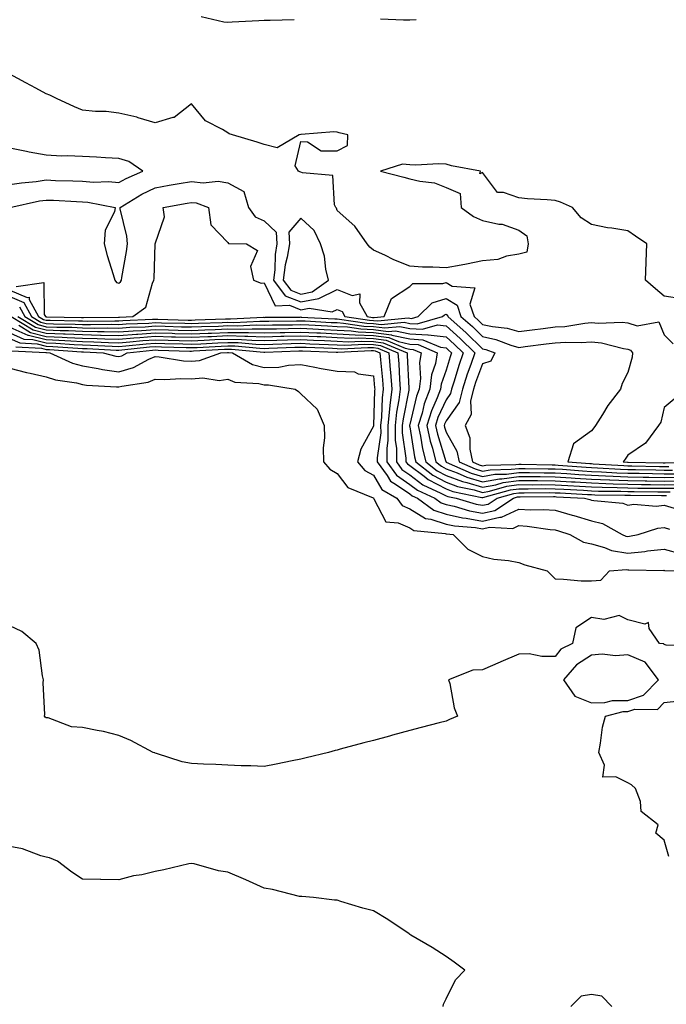
# Model space of a CAD drawing. Units: inches. Extents: x 989603 to 992243, y 7258298 to 7260938.
# Drawn here: x 991291 to 991469, y 7258623 to 7258894 of the extents above; entities that cross this region are included whole.
import ezdxf

# ---------------------------------------------------------------- set-up
doc = ezdxf.new("R2010")
doc.units = ezdxf.units.IN
doc.header["$MEASUREMENT"] = 0
doc.layers.add('Contour_98967258', color=7, linetype='Continuous', true_color=0xcc6f7e)

msp = doc.modelspace()

# ---------------------------------------------------------------- linework, layer by layer
at = {"layer": 'Contour_98967258'}
for points in [[(991340.65, 7258894.52, 3128), (991346.87, 7258893.1, 3128), (991348.05, 7258892.97, 3128), (991349.16, 7258893.03, 3128), (991356.56, 7258893.41, 3128), (991358.05, 7258893.49, 3128), (991359.68, 7258893.55, 3128), (991366.25, 7258893.72, 3128)], [(991389.98, 7258893.85, 3128), (991396.32, 7258893.65, 3128), (991398.05, 7258893.62, 3128), (991399.8, 7258893.67, 3128)], [(991472.9, 7258816.77, 3128), (991468.05, 7258817.55, 3128), (991465.69, 7258819.56, 3128), (991462.89, 7258821.92, 3128), (991463.12, 7258826.85, 3128), (991463.12, 7258826.99, 3128), (991463.29, 7258831.92, 3128), (991460.15, 7258834.02, 3128), (991458.05, 7258835.55, 3128), (991453.69, 7258836.28, 3128), (991452.5, 7258836.37, 3128), (991448.05, 7258837.27, 3128), (991445.25, 7258839.12, 3128), (991442.86, 7258841.92, 3128), (991439.56, 7258843.43, 3128), (991438.05, 7258843.87, 3128), (991435.89, 7258844.08, 3128), (991430.48, 7258844.35, 3128), (991428.05, 7258844.6, 3128), (991423.85, 7258846.12, 3128), (991422.25, 7258846.12, 3128), (991418.05, 7258851.61, 3128), (991417.39, 7258851.26, 3128), (991417.51, 7258851.92, 3128), (991409.51, 7258853.38, 3128), (991408.05, 7258853.91, 3128), (991405.98, 7258853.99, 3128), (991399.7, 7258853.57, 3128), (991398.05, 7258853.65, 3128), (991396.06, 7258853.91, 3128), (991390.01, 7258851.92, 3128), (991396.47, 7258850.34, 3128), (991398.05, 7258849.88, 3128), (991400.81, 7258849.16, 3128), (991404.84, 7258848.71, 3128), (991408.05, 7258847.43, 3128), (991411.9, 7258845.77, 3128), (991412.17, 7258841.92, 3128), (991415.64, 7258839.51, 3128), (991418.05, 7258838.33, 3128), (991422.6, 7258837.37, 3128), (991423.5, 7258837.37, 3128), (991428.05, 7258835.72, 3128), (991430.31, 7258834.18, 3128), (991430.6, 7258831.92, 3128), (991430.32, 7258829.65, 3128), (991428.05, 7258829.08, 3128), (991424.7, 7258828.57, 3128), (991422.33, 7258827.64, 3128), (991418.05, 7258827.27, 3128), (991413.65, 7258826.32, 3128), (991412.24, 7258826.11, 3128), (991408.05, 7258825.29, 3128), (991404.43, 7258825.54, 3128), (991401.61, 7258825.48, 3128), (991398.05, 7258825.79, 3128), (991393.7, 7258827.57, 3128), (991391.17, 7258828.8, 3128), (991388.05, 7258830.23, 3128), (991387.12, 7258830.99, 3128), (991386.36, 7258831.92, 3128), (991382.91, 7258836.78, 3128), (991378.05, 7258841.08, 3128), (991377.88, 7258841.75, 3128), (991377.69, 7258841.92, 3128), (991377.33, 7258842.64, 3128), (991376.88, 7258850.75, 3128), (991368.52, 7258851.45, 3128), (991368.05, 7258851.71, 3128), (991367.85, 7258851.72, 3128), (991367.44, 7258851.92, 3128), (991366.55, 7258853.42, 3128), (991368.05, 7258860.11, 3128), (991369.96, 7258860.01, 3128), (991373.71, 7258857.58, 3128), (991378.05, 7258857.54, 3128), (991380.96, 7258859.01, 3128), (991381.07, 7258861.92, 3128), (991378.67, 7258862.54, 3128), (991378.05, 7258862.72, 3128), (991377.2, 7258862.77, 3128), (991368.15, 7258862.02, 3128), (991368.05, 7258862.02, 3128), (991367.66, 7258861.92, 3128), (991361.55, 7258858.42, 3128), (991358.05, 7258859.33, 3128), (991356.1, 7258859.97, 3128), (991349.31, 7258861.92, 3128), (991348.38, 7258862.25, 3128), (991348.05, 7258862.47, 3128), (991346.58, 7258863.39, 3128), (991341.91, 7258865.78, 3128), (991338.05, 7258870.45, 3128), (991333.21, 7258866.76, 3128), (991332.88, 7258866.75, 3128), (991328.05, 7258865.26, 3128), (991323.3, 7258866.67, 3128), (991322.94, 7258866.81, 3128), (991318.05, 7258867.94, 3128), (991314.51, 7258868.38, 3128), (991311.59, 7258868.38, 3128), (991308.05, 7258868.73, 3128), (991305.81, 7258869.68, 3128), (991300.88, 7258871.92, 3128), (991299.02, 7258872.89, 3128), (991298.05, 7258873.25, 3128), (991295.17, 7258874.8, 3128), (991292.42, 7258876.29, 3128), (991288.05, 7258878.63, 3128)], [(991288.05, 7258848.25, 3129), (991291.2, 7258848.77, 3129), (991295.25, 7258849.12, 3129), (991298.05, 7258849.52, 3129), (991300.55, 7258849.42, 3129), (991305.4, 7258849.27, 3129), (991308.05, 7258849.17, 3129), (991311.03, 7258848.94, 3129), (991315.22, 7258849.09, 3129), (991318.05, 7258848.82, 3129), (991320, 7258849.97, 3129), (991324.59, 7258851.92, 3129), (991320.73, 7258854.6, 3129), (991318.05, 7258855.45, 3129), (991314.32, 7258855.65, 3129), (991311.89, 7258855.76, 3129), (991308.05, 7258855.97, 3129), (991303.78, 7258856.19, 3129), (991302.24, 7258856.11, 3129), (991298.05, 7258856.36, 3129), (991293.33, 7258857.2, 3129), (991292.6, 7258857.37, 3129), (991288.05, 7258858.24, 3129)], [(991288.06, 7258841.93, 3128), (991296.23, 7258843.74, 3128), (991298.05, 7258844, 3128), (991300.05, 7258843.92, 3128), (991306.39, 7258843.58, 3128), (991308.05, 7258843.51, 3128), (991309.53, 7258843.4, 3128), (991317.05, 7258841.92, 3128), (991316.86, 7258840.73, 3128), (991314.28, 7258835.69, 3128), (991314.02, 7258831.92, 3128), (991314.85, 7258828.72, 3128), (991316.5, 7258823.47, 3128), (991316.94, 7258821.92, 3128), (991317.42, 7258821.29, 3128), (991318.05, 7258821.1, 3128), (991318.5, 7258821.47, 3128), (991318.73, 7258821.92, 3128), (991318.82, 7258822.69, 3128), (991320.15, 7258829.82, 3128), (991320.37, 7258831.92, 3128), (991320.21, 7258834.08, 3128), (991318.41, 7258841.56, 3128), (991318.37, 7258841.92, 3128), (991324.35, 7258845.62, 3128), (991328.05, 7258847.39, 3128), (991331.91, 7258848.06, 3128), (991334.65, 7258848.52, 3128), (991338.05, 7258849.11, 3128), (991341.19, 7258848.78, 3128), (991345.37, 7258849.24, 3128), (991348.05, 7258848.78, 3128), (991352.44, 7258846.31, 3128), (991353.67, 7258841.92, 3128), (991355.5, 7258839.37, 3128), (991358.05, 7258838.3, 3128), (991361.32, 7258835.19, 3128), (991361.5, 7258831.92, 3128), (991361.01, 7258828.96, 3128), (991360.95, 7258824.82, 3128), (991360.58, 7258821.92, 3128), (991363.75, 7258817.62, 3128), (991368.05, 7258815.95, 3128), (991373.04, 7258816.91, 3128), (991373.06, 7258816.91, 3128), (991378.05, 7258819.36, 3128), (991382.26, 7258817.71, 3128), (991384.3, 7258818.17, 3128), (991384.24, 7258815.73, 3128), (991386.35, 7258811.92, 3128), (991387.83, 7258811.7, 3128), (991388.05, 7258811.69, 3128), (991388.31, 7258811.66, 3128), (991391.02, 7258811.92, 3128), (991393.08, 7258816.89, 3128), (991398.05, 7258820.22, 3128), (991398.93, 7258821.04, 3128), (991407.13, 7258821, 3128), (991408.05, 7258821.3, 3128), (991409.69, 7258820.28, 3128), (991416, 7258819.87, 3128), (991414.61, 7258815.36, 3128), (991415.76, 7258811.92, 3128), (991416.98, 7258810.85, 3128), (991418.05, 7258809.77, 3128), (991420.79, 7258809.18, 3128), (991424.83, 7258808.7, 3128), (991428.05, 7258807.79, 3128), (991431.72, 7258808.25, 3128), (991434.78, 7258808.65, 3128), (991438.05, 7258809.06, 3128), (991440.75, 7258809.22, 3128), (991446.24, 7258810.11, 3128), (991448.05, 7258810.24, 3128), (991449.91, 7258810.06, 3128), (991456.52, 7258810.39, 3128), (991458.05, 7258810.19, 3128), (991460.63, 7258809.34, 3128), (991466.57, 7258810.44, 3128), (991468.05, 7258806.84, 3128), (991470.57, 7258804.44, 3128)], [(991289.78, 7258820.19, 3127), (991297.4, 7258821.27, 3127), (991297.52, 7258812.45, 3127), (991297.82, 7258811.92, 3127), (991297.96, 7258811.83, 3127), (991298.05, 7258811.8, 3127), (991298.17, 7258811.8, 3127), (991307.79, 7258811.66, 3127), (991308.05, 7258811.65, 3127), (991308.32, 7258811.65, 3127), (991317.89, 7258811.76, 3127), (991318.05, 7258811.76, 3127), (991318.2, 7258811.77, 3127), (991321.89, 7258811.92, 3127), (991325.47, 7258814.5, 3127), (991327.28, 7258821.15, 3127), (991327.67, 7258821.92, 3127), (991327.71, 7258822.26, 3127), (991328.05, 7258831.92, 3127), (991330.59, 7258839.38, 3127), (991330.23, 7258841.92, 3127), (991336.84, 7258843.13, 3127), (991338.05, 7258843.34, 3127), (991339.33, 7258843.2, 3127), (991342.73, 7258841.92, 3127), (991343.32, 7258837.19, 3127), (991348.05, 7258832.32, 3127), (991348.18, 7258832.05, 3127), (991353.16, 7258831.92, 3127), (991356.21, 7258830.08, 3127), (991354.29, 7258825.68, 3127), (991355.04, 7258821.92, 3127), (991357.22, 7258821.09, 3127), (991358.05, 7258821.24, 3127), (991361.02, 7258814.89, 3127), (991364.95, 7258815.02, 3127), (991368.05, 7258813.81, 3127), (991370.39, 7258814.26, 3127), (991376.75, 7258813.22, 3127), (991378.05, 7258813.85, 3127), (991379.44, 7258813.31, 3127), (991380.21, 7258811.92, 3127), (991387.03, 7258810.9, 3127), (991388.05, 7258810.86, 3127), (991389.27, 7258810.7, 3127), (991397.65, 7258811.52, 3127), (991398.05, 7258811.43, 3127), (991398.57, 7258811.4, 3127), (991400.36, 7258811.92, 3127), (991404.27, 7258815.7, 3127), (991408.05, 7258816.92, 3127), (991411.14, 7258815.01, 3127), (991412.15, 7258811.92, 3127), (991415.29, 7258809.16, 3127), (991418.05, 7258806.42, 3127), (991421.74, 7258805.61, 3127), (991425.92, 7258804.05, 3127), (991428.05, 7258803.44, 3127), (991429.79, 7258803.66, 3127), (991435.6, 7258804.37, 3127), (991438.05, 7258804.68, 3127), (991440.99, 7258804.86, 3127), (991445.24, 7258804.73, 3127), (991448.05, 7258804.94, 3127), (991450.81, 7258804.68, 3127), (991456.89, 7258803.08, 3127), (991458.05, 7258802.94, 3127), (991458.81, 7258802.68, 3127), (991459.39, 7258801.92, 3127), (991459.23, 7258800.74, 3127), (991458.05, 7258796.53, 3127), (991456.49, 7258793.48, 3127), (991456.02, 7258791.92, 3127), (991452.57, 7258787.4, 3127), (991451.08, 7258784.95, 3127), (991449.14, 7258781.92, 3127), (991448.69, 7258781.28, 3127), (991448.05, 7258780.49, 3127), (991443.13, 7258776.84, 3127), (991441.52, 7258771.92, 3127), (991447.58, 7258771.45, 3127), (991448.05, 7258771.42, 3127), (991448.57, 7258771.4, 3127), (991457, 7258770.87, 3127), (991458.05, 7258770.83, 3127), (991459.16, 7258770.81, 3127), (991466.79, 7258770.66, 3127), (991468.05, 7258770.64, 3127), (991469.32, 7258770.65, 3127)], [(991288.05, 7258819.19, 3126), (991292.82, 7258817.15, 3126), (991293.35, 7258817.22, 3126), (991293.36, 7258816.61, 3126), (991295.92, 7258811.92, 3126), (991297.25, 7258811.12, 3126), (991298.05, 7258810.91, 3126), (991299.09, 7258810.88, 3126), (991306.89, 7258810.76, 3126), (991308.05, 7258810.71, 3126), (991309.29, 7258810.68, 3126), (991316.91, 7258810.78, 3126), (991318.05, 7258810.76, 3126), (991319.13, 7258810.84, 3126), (991327.29, 7258811.16, 3126), (991328.05, 7258811.21, 3126), (991328.78, 7258811.19, 3126), (991337.09, 7258810.96, 3126), (991338.05, 7258810.94, 3126), (991338.99, 7258810.98, 3126), (991347.38, 7258811.25, 3126), (991348.05, 7258811.28, 3126), (991348.71, 7258811.26, 3126), (991357.84, 7258811.71, 3126), (991358.05, 7258811.7, 3126), (991358.26, 7258811.71, 3126), (991367.92, 7258811.79, 3126), (991368.05, 7258811.8, 3126), (991368.18, 7258811.79, 3126), (991377.42, 7258811.29, 3126), (991378.05, 7258811.26, 3126), (991378.75, 7258811.22, 3126), (991386.23, 7258810.1, 3126), (991388.05, 7258810.03, 3126), (991390.23, 7258809.74, 3126), (991396.49, 7258810.36, 3126), (991398.05, 7258810.02, 3126), (991400.07, 7258809.9, 3126), (991407.09, 7258811.92, 3126), (991407.58, 7258812.39, 3126), (991408.05, 7258812.55, 3126), (991408.43, 7258812.3, 3126), (991408.56, 7258811.92, 3126), (991413.6, 7258807.47, 3126), (991418.05, 7258803.06, 3126), (991418.99, 7258802.86, 3126), (991421.5, 7258801.92, 3126), (991420.36, 7258799.61, 3126), (991418.05, 7258798.94, 3126), (991416.2, 7258793.77, 3126), (991415.61, 7258791.92, 3126), (991414.82, 7258788.69, 3126), (991414.98, 7258784.99, 3126), (991413.31, 7258781.92, 3126), (991414.64, 7258778.51, 3126), (991414.57, 7258775.4, 3126), (991415.31, 7258771.92, 3126), (991417.2, 7258771.07, 3126), (991418.05, 7258770.83, 3126), (991418.99, 7258770.98, 3126), (991427.28, 7258771.15, 3126), (991428.05, 7258771.25, 3126), (991428.72, 7258771.25, 3126), (991437.23, 7258771.1, 3126), (991438.05, 7258771.1, 3126), (991438.93, 7258771.04, 3126), (991446.58, 7258770.45, 3126), (991448.05, 7258770.36, 3126), (991449.68, 7258770.29, 3126), (991456.02, 7258769.89, 3126), (991458.05, 7258769.81, 3126), (991460.19, 7258769.78, 3126), (991465.8, 7258769.67, 3126), (991468.05, 7258769.63, 3126), (991470.32, 7258769.65, 3126)], [(991288.05, 7258817.44, 3125), (991291.92, 7258815.79, 3125), (991294.03, 7258811.92, 3125), (991296.54, 7258810.41, 3125), (991298.05, 7258810.03, 3125), (991300.03, 7258809.94, 3125), (991305.98, 7258809.85, 3125), (991308.05, 7258809.76, 3125), (991310.25, 7258809.72, 3125), (991315.92, 7258809.79, 3125), (991318.05, 7258809.74, 3125), (991320.07, 7258809.9, 3125), (991326.27, 7258810.14, 3125), (991328.05, 7258810.27, 3125), (991329.75, 7258810.22, 3125), (991336.17, 7258810.05, 3125), (991338.05, 7258810, 3125), (991339.9, 7258810.07, 3125), (991346.41, 7258810.28, 3125), (991348.05, 7258810.35, 3125), (991349.65, 7258810.32, 3125), (991356.79, 7258810.66, 3125), (991358.05, 7258810.63, 3125), (991359.31, 7258810.66, 3125), (991366.87, 7258810.74, 3125), (991368.05, 7258810.77, 3125), (991369.26, 7258810.71, 3125), (991376.45, 7258810.32, 3125), (991378.05, 7258810.24, 3125), (991379.83, 7258810.14, 3125), (991385.44, 7258809.31, 3125), (991388.05, 7258809.19, 3125), (991391.18, 7258808.79, 3125), (991395.33, 7258809.2, 3125), (991398.05, 7258808.59, 3125), (991401.57, 7258808.4, 3125), (991405.73, 7258809.6, 3125), (991408.05, 7258809.33, 3125), (991411.97, 7258805.84, 3125), (991415.93, 7258801.92, 3125), (991414.86, 7258798.73, 3125), (991413.9, 7258796.07, 3125), (991412.58, 7258791.92, 3125), (991411.69, 7258788.28, 3125), (991408.05, 7258783.21, 3125), (991407.65, 7258782.32, 3125), (991407.52, 7258781.92, 3125), (991407.62, 7258781.49, 3125), (991408.05, 7258780.07, 3125), (991411.02, 7258774.89, 3125), (991411.64, 7258771.92, 3125), (991416.07, 7258769.94, 3125), (991418.05, 7258769.36, 3125), (991420.23, 7258769.74, 3125), (991425.98, 7258769.85, 3125), (991428.05, 7258770.12, 3125), (991429.86, 7258770.11, 3125), (991436.14, 7258770.01, 3125), (991438.05, 7258770, 3125), (991440.1, 7258769.87, 3125), (991445.58, 7258769.45, 3125), (991448.05, 7258769.29, 3125), (991450.78, 7258769.19, 3125), (991455.04, 7258768.91, 3125), (991458.05, 7258768.8, 3125), (991461.22, 7258768.75, 3125), (991464.81, 7258768.68, 3125), (991468.05, 7258768.63, 3125), (991471.32, 7258768.65, 3125)], [(991290.7, 7258814.57, 3124), (991292.13, 7258811.92, 3124), (991295.82, 7258809.69, 3124), (991298.05, 7258809.13, 3124), (991300.96, 7258809.01, 3124), (991305.08, 7258808.95, 3124), (991308.05, 7258808.81, 3124), (991311.21, 7258808.76, 3124), (991314.93, 7258808.8, 3124), (991318.05, 7258808.74, 3124), (991321.01, 7258808.96, 3124), (991325.26, 7258809.13, 3124), (991328.05, 7258809.32, 3124), (991330.73, 7258809.24, 3124), (991335.26, 7258809.13, 3124), (991338.05, 7258809.05, 3124), (991340.8, 7258809.17, 3124), (991345.44, 7258809.31, 3124), (991348.05, 7258809.43, 3124), (991350.6, 7258809.37, 3124), (991355.76, 7258809.63, 3124), (991358.05, 7258809.57, 3124), (991360.34, 7258809.63, 3124), (991365.8, 7258809.67, 3124), (991368.05, 7258809.73, 3124), (991370.34, 7258809.63, 3124), (991375.47, 7258809.34, 3124), (991378.05, 7258809.22, 3124), (991380.9, 7258809.07, 3124), (991384.64, 7258808.51, 3124), (991388.05, 7258808.36, 3124), (991392.14, 7258807.83, 3124), (991394.15, 7258808.02, 3124), (991398.05, 7258807.17, 3124), (991403.03, 7258806.9, 3124), (991403.09, 7258806.88, 3124), (991408.05, 7258806.3, 3124), (991410.37, 7258804.24, 3124), (991412.72, 7258801.92, 3124), (991411.54, 7258798.43, 3124), (991410.26, 7258794.13, 3124), (991409.55, 7258791.92, 3124), (991409.26, 7258790.71, 3124), (991408.05, 7258789.03, 3124), (991405.83, 7258784.14, 3124), (991405.14, 7258781.92, 3124), (991405.67, 7258779.54, 3124), (991407.98, 7258771.99, 3124), (991408, 7258771.92, 3124), (991408.05, 7258771.89, 3124), (991408.11, 7258771.86, 3124), (991414.93, 7258768.8, 3124), (991418.05, 7258767.9, 3124), (991421.48, 7258768.49, 3124), (991424.69, 7258768.56, 3124), (991428.05, 7258769.01, 3124), (991430.98, 7258768.99, 3124), (991435.05, 7258768.92, 3124), (991438.05, 7258768.9, 3124), (991441.27, 7258768.7, 3124), (991444.57, 7258768.44, 3124), (991448.05, 7258768.23, 3124), (991451.9, 7258768.07, 3124), (991454.07, 7258767.94, 3124), (991458.05, 7258767.79, 3124), (991462.25, 7258767.72, 3124), (991463.82, 7258767.69, 3124), (991468.05, 7258767.63, 3124), (991472.32, 7258767.65, 3124)], [(991288.35, 7258811.92, 3122), (991294.41, 7258808.28, 3122), (991298.05, 7258807.34, 3122), (991302.83, 7258807.14, 3122), (991303.27, 7258807.14, 3122), (991308.05, 7258806.93, 3122), (991312.96, 7258806.83, 3122), (991313.15, 7258806.82, 3122), (991318.05, 7258806.71, 3122), (991322.88, 7258807.09, 3122), (991323.23, 7258807.1, 3122), (991328.05, 7258807.44, 3122), (991332.67, 7258807.3, 3122), (991333.41, 7258807.28, 3122), (991338.05, 7258807.15, 3122), (991342.62, 7258807.35, 3122), (991343.51, 7258807.38, 3122), (991348.05, 7258807.57, 3122), (991352.49, 7258807.48, 3122), (991353.67, 7258807.54, 3122), (991358.05, 7258807.43, 3122), (991362.43, 7258807.54, 3122), (991363.67, 7258807.55, 3122), (991368.05, 7258807.66, 3122), (991372.51, 7258807.46, 3122), (991373.53, 7258807.4, 3122), (991378.05, 7258807.19, 3122), (991383.05, 7258806.92, 3122), (991388.05, 7258806.69, 3122), (991392.28, 7258806.15, 3122), (991394.95, 7258805.02, 3122), (991398.05, 7258804.33, 3122), (991400.34, 7258804.21, 3122), (991405.62, 7258801.92, 3122), (991405.12, 7258798.99, 3122), (991404.08, 7258795.89, 3122), (991403.63, 7258791.92, 3122), (991402.06, 7258787.91, 3122), (991401.44, 7258785.31, 3122), (991400.37, 7258781.92, 3122), (991401.03, 7258778.94, 3122), (991401.59, 7258775.46, 3122), (991402.49, 7258771.92, 3122), (991405.6, 7258769.47, 3122), (991408.05, 7258768.16, 3122), (991412.6, 7258766.47, 3122), (991413.73, 7258766.24, 3122), (991418.05, 7258764.97, 3122), (991421.74, 7258765.61, 3122), (991423.78, 7258766.19, 3122), (991428.05, 7258766.76, 3122), (991432.86, 7258766.73, 3122), (991433.24, 7258766.73, 3122), (991438.05, 7258766.71, 3122), (991442.55, 7258766.42, 3122), (991443.6, 7258766.37, 3122), (991448.05, 7258766.09, 3122), (991452.06, 7258765.93, 3122), (991454.07, 7258765.9, 3122), (991458.05, 7258765.76, 3122), (991461.83, 7258765.7, 3122), (991464.29, 7258765.68, 3122), (991468.05, 7258765.62, 3122), (991471.77, 7258765.64, 3122)], [(991290.25, 7258811.92, 3123), (991295.11, 7258808.98, 3123), (991298.05, 7258808.24, 3123), (991301.89, 7258808.08, 3123), (991304.17, 7258808.04, 3123), (991308.05, 7258807.88, 3123), (991312.18, 7258807.79, 3123), (991313.95, 7258807.82, 3123), (991318.05, 7258807.73, 3123), (991321.95, 7258808.02, 3123), (991324.24, 7258808.11, 3123), (991328.05, 7258808.38, 3123), (991331.69, 7258808.28, 3123), (991334.33, 7258808.2, 3123), (991338.05, 7258808.1, 3123), (991341.71, 7258808.26, 3123), (991344.48, 7258808.35, 3123), (991348.05, 7258808.5, 3123), (991351.55, 7258808.42, 3123), (991354.71, 7258808.58, 3123), (991358.05, 7258808.49, 3123), (991361.39, 7258808.58, 3123), (991364.74, 7258808.61, 3123), (991368.05, 7258808.7, 3123), (991371.43, 7258808.54, 3123), (991374.51, 7258808.38, 3123), (991378.05, 7258808.21, 3123), (991381.98, 7258807.99, 3123), (991383.84, 7258807.71, 3123), (991388.05, 7258807.53, 3123), (991393.01, 7258806.88, 3123), (991393.14, 7258806.83, 3123), (991398.05, 7258805.75, 3123), (991401.68, 7258805.55, 3123), (991406.51, 7258803.46, 3123), (991408.05, 7258803.29, 3123), (991408.77, 7258802.64, 3123), (991409.51, 7258801.92, 3123), (991409.14, 7258800.83, 3123), (991408.05, 7258797.18, 3123), (991406.71, 7258793.26, 3123), (991406.57, 7258791.92, 3123), (991405.63, 7258789.5, 3123), (991404.02, 7258785.95, 3123), (991402.76, 7258781.92, 3123), (991403.71, 7258777.58, 3123), (991404.29, 7258775.68, 3123), (991405.25, 7258771.92, 3123), (991406.81, 7258770.68, 3123), (991408.05, 7258770.03, 3123), (991411.07, 7258768.9, 3123), (991413.8, 7258767.67, 3123), (991418.05, 7258766.43, 3123), (991422.72, 7258767.25, 3123), (991423.39, 7258767.26, 3123), (991428.05, 7258767.89, 3123), (991432.11, 7258767.86, 3123), (991433.96, 7258767.83, 3123), (991438.05, 7258767.81, 3123), (991442.44, 7258767.53, 3123), (991443.57, 7258767.44, 3123), (991448.05, 7258767.15, 3123), (991453.01, 7258766.96, 3123), (991453.09, 7258766.96, 3123), (991458.05, 7258766.77, 3123), (991462.83, 7258766.7, 3123), (991463.27, 7258766.7, 3123), (991468.05, 7258766.63, 3123), (991472.78, 7258766.65, 3123)], [(991290.46, 7258809.51, 3121), (991293.69, 7258807.56, 3121), (991298.05, 7258806.45, 3121), (991302.41, 7258806.28, 3121), (991303.79, 7258806.18, 3121), (991308.05, 7258805.99, 3121), (991312.04, 7258805.91, 3121), (991314.17, 7258805.8, 3121), (991318.05, 7258805.71, 3121), (991322.15, 7258806.02, 3121), (991323.78, 7258806.19, 3121), (991328.05, 7258806.49, 3121), (991332.49, 7258806.36, 3121), (991333.64, 7258806.33, 3121), (991338.05, 7258806.21, 3121), (991342.53, 7258806.4, 3121), (991343.51, 7258806.46, 3121), (991348.05, 7258806.66, 3121), (991352.68, 7258806.55, 3121), (991353.5, 7258806.47, 3121), (991358.05, 7258806.35, 3121), (991362.6, 7258806.47, 3121), (991363.46, 7258806.51, 3121), (991368.05, 7258806.63, 3121), (991372.55, 7258806.42, 3121), (991373.59, 7258806.38, 3121), (991378.05, 7258806.18, 3121), (991382.08, 7258805.95, 3121), (991383.93, 7258806.04, 3121), (991388.05, 7258805.86, 3121), (991391.54, 7258805.41, 3121), (991396.78, 7258803.19, 3121), (991398.05, 7258802.92, 3121), (991399, 7258802.87, 3121), (991401.17, 7258801.92, 3121), (991400.72, 7258799.25, 3121), (991401.02, 7258794.89, 3121), (991400.69, 7258791.92, 3121), (991399.94, 7258790.03, 3121), (991398.05, 7258782.19, 3121), (991398, 7258781.97, 3121), (991398, 7258781.92, 3121), (991398, 7258781.87, 3121), (991398.05, 7258781.53, 3121), (991399.41, 7258773.28, 3121), (991399.75, 7258771.92, 3121), (991404.39, 7258768.26, 3121), (991408.05, 7258766.3, 3121), (991411.24, 7258765.11, 3121), (991415.8, 7258764.17, 3121), (991418.05, 7258763.51, 3121), (991419.97, 7258763.84, 3121), (991424.77, 7258765.2, 3121), (991428.05, 7258765.64, 3121), (991431.75, 7258765.62, 3121), (991434.33, 7258765.64, 3121), (991438.05, 7258765.62, 3121), (991441.53, 7258765.4, 3121), (991444.74, 7258765.23, 3121), (991448.05, 7258765.03, 3121), (991451.04, 7258764.91, 3121), (991455.11, 7258764.86, 3121), (991458.05, 7258764.74, 3121), (991460.83, 7258764.7, 3121), (991465.32, 7258764.65, 3121), (991468.05, 7258764.62, 3121), (991470.76, 7258764.63, 3121)], [(991288.05, 7258809.02, 3120), (991292.94, 7258806.81, 3120), (991293.17, 7258806.8, 3120), (991298.05, 7258805.56, 3120), (991301.55, 7258805.42, 3120), (991304.78, 7258805.19, 3120), (991308.05, 7258805.05, 3120), (991311.12, 7258804.99, 3120), (991315.21, 7258804.76, 3120), (991318.05, 7258804.7, 3120), (991321.06, 7258804.93, 3120), (991324.66, 7258805.31, 3120), (991328.05, 7258805.54, 3120), (991331.58, 7258805.45, 3120), (991334.61, 7258805.36, 3120), (991338.05, 7258805.26, 3120), (991341.54, 7258805.41, 3120), (991344.4, 7258805.57, 3120), (991348.05, 7258805.73, 3120), (991351.77, 7258805.64, 3120), (991354.59, 7258805.38, 3120), (991358.05, 7258805.29, 3120), (991361.51, 7258805.38, 3120), (991364.47, 7258805.5, 3120), (991368.05, 7258805.59, 3120), (991371.56, 7258805.43, 3120), (991374.65, 7258805.32, 3120), (991378.05, 7258805.16, 3120), (991381.13, 7258805, 3120), (991384.8, 7258805.17, 3120), (991388.05, 7258805.03, 3120), (991390.79, 7258804.66, 3120), (991397.31, 7258801.92, 3120), (991397.36, 7258801.23, 3120), (991397.79, 7258792.18, 3120), (991397.81, 7258791.92, 3120), (991397.77, 7258791.64, 3120), (991396.21, 7258783.76, 3120), (991396.02, 7258781.92, 3120), (991396.02, 7258779.89, 3120), (991397.03, 7258772.94, 3120), (991397.03, 7258771.92, 3120), (991397.46, 7258771.33, 3120), (991398.05, 7258770.92, 3120), (991402.01, 7258767.96, 3120), (991403.17, 7258767.04, 3120), (991408.05, 7258764.44, 3120), (991409.89, 7258763.76, 3120), (991417.87, 7258762.1, 3120), (991418.05, 7258762.05, 3120), (991418.21, 7258762.08, 3120), (991425.76, 7258764.21, 3120), (991428.05, 7258764.52, 3120), (991430.64, 7258764.51, 3120), (991435.43, 7258764.54, 3120), (991438.05, 7258764.52, 3120), (991440.49, 7258764.36, 3120), (991445.87, 7258764.1, 3120), (991448.05, 7258763.96, 3120), (991450.01, 7258763.88, 3120), (991456.17, 7258763.8, 3120), (991458.05, 7258763.74, 3120), (991459.84, 7258763.71, 3120), (991466.33, 7258763.64, 3120), (991468.05, 7258763.61, 3120), (991469.75, 7258763.62, 3120)], [(991288.05, 7258807.45, 3119), (991291.86, 7258805.73, 3119), (991294.37, 7258805.6, 3119), (991298.05, 7258804.66, 3119), (991300.69, 7258804.56, 3119), (991305.76, 7258804.21, 3119), (991308.05, 7258804.11, 3119), (991310.19, 7258804.06, 3119), (991316.23, 7258803.74, 3119), (991318.05, 7258803.7, 3119), (991319.96, 7258803.83, 3119), (991325.54, 7258804.43, 3119), (991328.05, 7258804.61, 3119), (991330.66, 7258804.53, 3119), (991335.59, 7258804.38, 3119), (991338.05, 7258804.31, 3119), (991340.55, 7258804.42, 3119), (991345.29, 7258804.68, 3119), (991348.05, 7258804.8, 3119), (991350.87, 7258804.74, 3119), (991355.7, 7258804.27, 3119), (991358.05, 7258804.21, 3119), (991360.41, 7258804.28, 3119), (991365.48, 7258804.49, 3119), (991368.05, 7258804.56, 3119), (991370.57, 7258804.44, 3119), (991375.72, 7258804.25, 3119), (991378.05, 7258804.15, 3119), (991380.16, 7258804.03, 3119), (991385.68, 7258804.29, 3119), (991388.05, 7258804.19, 3119), (991390.06, 7258803.93, 3119), (991394.82, 7258801.92, 3119), (991395.05, 7258798.92, 3119), (991395.26, 7258794.71, 3119), (991395.46, 7258791.92, 3119), (991395.09, 7258788.96, 3119), (991394.42, 7258785.55, 3119), (991394.03, 7258781.92, 3119), (991394.05, 7258777.92, 3119), (991394.38, 7258775.59, 3119), (991394.4, 7258771.92, 3119), (991395.92, 7258769.79, 3119), (991398.05, 7258768.31, 3119), (991401.7, 7258765.57, 3119), (991406.64, 7258763.33, 3119), (991408.05, 7258762.57, 3119), (991408.53, 7258762.4, 3119), (991410.82, 7258761.92, 3119), (991416.37, 7258760.24, 3119), (991418.05, 7258759.95, 3119), (991419.67, 7258760.3, 3119), (991422.14, 7258761.92, 3119), (991426.74, 7258763.23, 3119), (991428.05, 7258763.39, 3119), (991429.52, 7258763.39, 3119), (991436.54, 7258763.43, 3119), (991438.05, 7258763.42, 3119), (991439.47, 7258763.34, 3119), (991447.01, 7258762.96, 3119), (991448.05, 7258762.89, 3119), (991448.99, 7258762.86, 3119), (991457.22, 7258762.75, 3119), (991458.05, 7258762.72, 3119), (991458.84, 7258762.71, 3119), (991467.36, 7258762.61, 3119), (991468.05, 7258762.6, 3119), (991468.73, 7258762.6, 3119)], [(991288.05, 7258805.88, 3118), (991290.77, 7258804.64, 3118), (991295.56, 7258804.41, 3118), (991298.05, 7258803.78, 3118), (991299.83, 7258803.7, 3118), (991306.75, 7258803.22, 3118), (991308.05, 7258803.16, 3118), (991309.27, 7258803.14, 3118), (991317.27, 7258802.7, 3118), (991318.05, 7258802.68, 3118), (991318.88, 7258802.75, 3118), (991326.43, 7258803.54, 3118), (991328.05, 7258803.66, 3118), (991329.74, 7258803.61, 3118), (991336.57, 7258803.4, 3118), (991338.05, 7258803.37, 3118), (991339.56, 7258803.43, 3118), (991346.17, 7258803.8, 3118), (991348.05, 7258803.87, 3118), (991349.96, 7258803.83, 3118), (991356.79, 7258803.18, 3118), (991358.05, 7258803.15, 3118), (991359.31, 7258803.18, 3118), (991366.49, 7258803.48, 3118), (991368.05, 7258803.52, 3118), (991369.58, 7258803.45, 3118), (991376.78, 7258803.19, 3118), (991378.05, 7258803.13, 3118), (991379.2, 7258803.07, 3118), (991386.55, 7258803.42, 3118), (991388.05, 7258803.36, 3118), (991389.32, 7258803.19, 3118), (991392.34, 7258801.92, 3118), (991392.7, 7258797.27, 3118), (991392.77, 7258796.64, 3118), (991393.12, 7258791.92, 3118), (991392.55, 7258787.42, 3118), (991392.52, 7258786.39, 3118), (991392.04, 7258781.92, 3118), (991392.06, 7258777.91, 3118), (991391.74, 7258775.61, 3118), (991391.75, 7258771.92, 3118), (991394.39, 7258768.26, 3118), (991398.05, 7258765.7, 3118), (991400.21, 7258764.08, 3118), (991404.95, 7258761.92, 3118), (991406.73, 7258760.6, 3118), (991408.05, 7258760.17, 3118), (991410.29, 7258759.68, 3118), (991414.52, 7258758.39, 3118), (991418.05, 7258757.78, 3118), (991421.44, 7258758.53, 3118), (991426.62, 7258761.92, 3118), (991427.74, 7258762.23, 3118), (991428.05, 7258762.28, 3118), (991428.4, 7258762.27, 3118), (991437.64, 7258762.33, 3118), (991438.05, 7258762.33, 3118), (991438.44, 7258762.31, 3118), (991446.12, 7258761.92, 3118), (991447.65, 7258761.52, 3118), (991448.05, 7258761.4, 3118), (991448.74, 7258761.23, 3118), (991456.67, 7258760.54, 3118), (991458.05, 7258759.97, 3118), (991459.74, 7258760.23, 3118), (991465.87, 7258759.74, 3118), (991468.05, 7258759.97, 3118), (991470.85, 7258759.12, 3118)], [(991288.6, 7258802.47, 3116), (991297.96, 7258802.01, 3116), (991298.05, 7258801.99, 3116), (991298.12, 7258801.99, 3116), (991299.04, 7258801.92, 3116), (991305.24, 7258799.11, 3116), (991308.05, 7258798.38, 3116), (991312.33, 7258797.64, 3116), (991313.48, 7258797.35, 3116), (991318.05, 7258796.71, 3116), (991322.08, 7258797.89, 3116), (991326.28, 7258800.15, 3116), (991328.05, 7258800.91, 3116), (991329.11, 7258800.86, 3116), (991335.83, 7258799.7, 3116), (991338.05, 7258799.61, 3116), (991340.19, 7258799.78, 3116), (991346.09, 7258801.92, 3116), (991347.94, 7258802.03, 3116), (991348.16, 7258802.03, 3116), (991349.26, 7258801.92, 3116), (991354.81, 7258798.68, 3116), (991358.05, 7258797.86, 3116), (991362.01, 7258797.96, 3116), (991364.7, 7258798.57, 3116), (991368.05, 7258798.7, 3116), (991371.99, 7258797.98, 3116), (991373.71, 7258797.58, 3116), (991378.05, 7258796.88, 3116), (991382.85, 7258796.72, 3116), (991383.87, 7258796.1, 3116), (991388.05, 7258795.63, 3116), (991388.4, 7258792.27, 3116), (991388.43, 7258791.92, 3116), (991388.39, 7258791.58, 3116), (991388.08, 7258781.95, 3116), (991388.08, 7258781.89, 3116), (991388.05, 7258781.7, 3116), (991384.56, 7258775.41, 3116), (991383.68, 7258771.92, 3116), (991385.69, 7258769.56, 3116), (991388.05, 7258768.2, 3116), (991390.4, 7258764.27, 3116), (991394.51, 7258761.92, 3116), (991396.02, 7258759.89, 3116), (991398.05, 7258759.01, 3116), (991402.41, 7258756.28, 3116), (991403.83, 7258756.14, 3116), (991408.05, 7258754.79, 3116), (991410.41, 7258754.28, 3116), (991416.18, 7258753.79, 3116), (991418.05, 7258753.45, 3116), (991420.02, 7258753.89, 3116), (991426.39, 7258753.58, 3116), (991428.05, 7258754.35, 3116), (991430.35, 7258754.22, 3116), (991436.7, 7258753.27, 3116), (991438.05, 7258753.17, 3116), (991439.03, 7258752.9, 3116), (991442.14, 7258751.92, 3116), (991445.91, 7258749.78, 3116), (991448.05, 7258749.29, 3116), (991451.61, 7258748.36, 3116), (991453.59, 7258747.46, 3116), (991458.05, 7258746.77, 3116), (991462.77, 7258747.2, 3116), (991463.5, 7258747.37, 3116), (991468.05, 7258747.91, 3116), (991472.72, 7258746.59, 3116)], [(991289.69, 7258803.56, 3117), (991296.76, 7258803.21, 3117), (991298.05, 7258802.88, 3117), (991298.97, 7258802.84, 3117), (991307.74, 7258802.23, 3117), (991308.05, 7258802.21, 3117), (991308.34, 7258802.21, 3117), (991313.71, 7258801.92, 3117), (991317.16, 7258801.03, 3117), (991318.05, 7258800.9, 3117), (991318.84, 7258801.13, 3117), (991320.29, 7258801.92, 3117), (991327.31, 7258802.66, 3117), (991328.05, 7258802.71, 3117), (991328.82, 7258802.69, 3117), (991337.54, 7258802.43, 3117), (991338.05, 7258802.42, 3117), (991338.57, 7258802.44, 3117), (991347.06, 7258802.91, 3117), (991348.05, 7258802.96, 3117), (991349.06, 7258802.93, 3117), (991357.88, 7258802.09, 3117), (991358.05, 7258802.08, 3117), (991358.22, 7258802.09, 3117), (991367.5, 7258802.47, 3117), (991368.05, 7258802.49, 3117), (991368.59, 7258802.46, 3117), (991377.84, 7258802.13, 3117), (991378.05, 7258802.12, 3117), (991378.24, 7258802.11, 3117), (991387.42, 7258802.55, 3117), (991388.05, 7258802.53, 3117), (991388.59, 7258802.46, 3117), (991389.85, 7258801.92, 3117), (991390, 7258799.97, 3117), (991390.59, 7258794.46, 3117), (991390.77, 7258791.92, 3117), (991390.47, 7258789.5, 3117), (991390.3, 7258784.17, 3117), (991390.06, 7258781.92, 3117), (991390.07, 7258779.9, 3117), (991389.11, 7258772.98, 3117), (991389.11, 7258771.92, 3117), (991391.82, 7258768.15, 3117), (991392.74, 7258766.61, 3117), (991394.18, 7258765.79, 3117), (991398.05, 7258763.09, 3117), (991398.72, 7258762.59, 3117), (991400.19, 7258761.92, 3117), (991404.69, 7258758.56, 3117), (991408.05, 7258757.49, 3117), (991412.62, 7258756.49, 3117), (991413.57, 7258756.4, 3117), (991418.05, 7258755.62, 3117), (991422.81, 7258756.68, 3117), (991423.31, 7258756.66, 3117), (991428.05, 7258758.85, 3117), (991431.3, 7258758.67, 3117), (991434.9, 7258758.77, 3117), (991438.05, 7258758.56, 3117), (991442.71, 7258757.26, 3117), (991443.25, 7258757.12, 3117), (991448.05, 7258755.71, 3117), (991451.06, 7258754.93, 3117), (991456.48, 7258751.92, 3117), (991457.55, 7258751.42, 3117), (991458.05, 7258751.35, 3117), (991458.57, 7258751.4, 3117), (991460.88, 7258751.92, 3117), (991466.3, 7258753.67, 3117), (991468.05, 7258753.84, 3117), (991469.52, 7258753.39, 3117)], [(991288.05, 7258797.7, 3115), (991292.61, 7258796.48, 3115), (991293.64, 7258796.33, 3115), (991298.05, 7258795.36, 3115), (991300.59, 7258794.46, 3115), (991306.33, 7258793.64, 3115), (991308.05, 7258793.2, 3115), (991309.13, 7258793, 3115), (991317.36, 7258792.61, 3115), (991318.05, 7258792.52, 3115), (991318.89, 7258792.76, 3115), (991326.12, 7258793.85, 3115), (991328.05, 7258794.69, 3115), (991330.68, 7258794.55, 3115), (991335.09, 7258794.88, 3115), (991338.05, 7258794.75, 3115), (991341.14, 7258795.01, 3115), (991345.67, 7258794.3, 3115), (991348.05, 7258794.64, 3115), (991349.94, 7258793.81, 3115), (991356.5, 7258793.47, 3115), (991358.05, 7258793.08, 3115), (991359.24, 7258793.11, 3115), (991366.57, 7258791.92, 3115), (991367.44, 7258791.31, 3115), (991368.05, 7258790.61, 3115), (991372.57, 7258786.44, 3115), (991374.56, 7258781.92, 3115), (991374.65, 7258778.52, 3115), (991374.23, 7258775.74, 3115), (991374.3, 7258771.92, 3115), (991376.03, 7258769.9, 3115), (991378.05, 7258768.71, 3115), (991381, 7258764.87, 3115), (991387.96, 7258762.01, 3115), (991388.05, 7258761.96, 3115), (991388.06, 7258761.93, 3115), (991388.09, 7258761.92, 3115), (991388.21, 7258761.76, 3115), (991391.51, 7258755.38, 3115), (991394.85, 7258755.12, 3115), (991398.05, 7258753.73, 3115), (991399.16, 7258753.03, 3115), (991407.78, 7258752.19, 3115), (991408.05, 7258752.11, 3115), (991408.21, 7258752.08, 3115), (991409.97, 7258751.92, 3115), (991414.02, 7258747.89, 3115), (991418.05, 7258745.82, 3115), (991421.22, 7258745.09, 3115), (991425.23, 7258744.74, 3115), (991428.05, 7258744.23, 3115), (991429.69, 7258743.56, 3115), (991435.84, 7258741.92, 3115), (991436.95, 7258740.82, 3115), (991438.05, 7258739.67, 3115), (991440.33, 7258739.64, 3115), (991445.27, 7258739.14, 3115), (991448.05, 7258739.12, 3115), (991450.66, 7258739.31, 3115), (991452.99, 7258741.92, 3115), (991457.73, 7258742.24, 3115), (991458.05, 7258742.19, 3115), (991458.35, 7258742.22, 3115), (991467.94, 7258742.03, 3115), (991468.05, 7258742.05, 3115), (991468.15, 7258742.02, 3115), (991472.27, 7258741.92, 3115)], [(991470.78, 7258789.19, 3128), (991468.05, 7258786.9, 3128), (991467.16, 7258782.81, 3128), (991466.52, 7258781.92, 3128), (991462.89, 7258777.08, 3128), (991458.05, 7258773.71, 3128), (991457.33, 7258772.64, 3128), (991456.74, 7258771.92, 3128), (991457.97, 7258771.84, 3128), (991458.13, 7258771.84, 3128), (991467.79, 7258771.66, 3128), (991468.05, 7258771.65, 3128), (991468.32, 7258771.65, 3128), (991477.96, 7258771.83, 3128)], [(991477.2, 7258721.07, 3115), (991468.58, 7258721.39, 3115), (991468.05, 7258721.66, 3115), (991467.95, 7258721.82, 3115), (991466.74, 7258721.92, 3115), (991463.95, 7258726.02, 3115), (991463.79, 7258727.66, 3115), (991462.76, 7258727.21, 3115), (991458.05, 7258728.44, 3115), (991455.69, 7258729.56, 3115), (991451.46, 7258728.51, 3115), (991448.05, 7258729.07, 3115), (991443.77, 7258726.2, 3115), (991442.83, 7258721.92, 3115), (991439.64, 7258720.33, 3115), (991438.05, 7258718.33, 3115), (991434.41, 7258718.28, 3115), (991430.95, 7258719.02, 3115), (991428.05, 7258718.95, 3115), (991423.11, 7258716.86, 3115), (991422.9, 7258716.77, 3115), (991418.05, 7258714.62, 3115), (991415.39, 7258714.58, 3115), (991408.75, 7258711.92, 3115), (991409.07, 7258710.9, 3115), (991410.26, 7258704.13, 3115), (991411.24, 7258701.92, 3115), (991409.01, 7258700.96, 3115), (991408.05, 7258700.51, 3115), (991406.14, 7258700.01, 3115), (991401.23, 7258698.74, 3115), (991398.05, 7258697.9, 3115), (991393.36, 7258696.61, 3115), (991392.51, 7258696.38, 3115), (991388.05, 7258695.16, 3115), (991385.43, 7258694.54, 3115), (991378.9, 7258692.77, 3115), (991378.05, 7258692.55, 3115), (991377.54, 7258692.43, 3115), (991375.74, 7258691.92, 3115), (991369.53, 7258690.44, 3115), (991368.05, 7258690.05, 3115), (991365.72, 7258689.59, 3115), (991361.31, 7258688.66, 3115), (991358.05, 7258688.04, 3115), (991354.32, 7258688.19, 3115), (991351.72, 7258688.25, 3115), (991348.05, 7258688.39, 3115), (991344.72, 7258688.59, 3115), (991341.27, 7258688.7, 3115), (991338.05, 7258688.87, 3115), (991335.47, 7258689.34, 3115), (991328.38, 7258691.59, 3115), (991328.05, 7258691.67, 3115), (991327.88, 7258691.75, 3115), (991327.46, 7258691.92, 3115), (991321.28, 7258695.15, 3115), (991318.05, 7258696.58, 3115), (991313.79, 7258697.66, 3115), (991312.06, 7258697.91, 3115), (991308.05, 7258698.76, 3115), (991305.04, 7258698.91, 3115), (991298.59, 7258701.38, 3115), (991298.05, 7258701.44, 3115), (991297.78, 7258701.65, 3115), (991297.56, 7258701.92, 3115), (991297.64, 7258702.33, 3115), (991297.16, 7258711.03, 3115), (991297.28, 7258711.92, 3115), (991296.98, 7258712.99, 3115), (991296.14, 7258720.01, 3115), (991295.29, 7258721.92, 3115), (991291.35, 7258725.22, 3115), (991288.05, 7258726.77, 3115)], [(991469.38, 7258663.25, 3115), (991468.05, 7258667.72, 3115), (991465.81, 7258669.68, 3115), (991466.4, 7258671.92, 3115), (991461.76, 7258675.63, 3115), (991461.54, 7258678.43, 3115), (991460.15, 7258681.92, 3115), (991459.07, 7258682.94, 3115), (991458.05, 7258683.48, 3115), (991454.8, 7258685.17, 3115), (991451.17, 7258685.05, 3115), (991451.62, 7258688.35, 3115), (991450.05, 7258691.92, 3115), (991450.58, 7258694.45, 3115), (991451.12, 7258698.85, 3115), (991451.92, 7258701.92, 3115), (991456.77, 7258703.2, 3115), (991458.05, 7258703.21, 3115), (991459.98, 7258703.85, 3115), (991466.22, 7258703.75, 3115), (991468.05, 7258705.68, 3115), (991472.24, 7258706.11, 3115)], [(991407.3, 7258621.92, 3116), (991407.38, 7258622.59, 3116), (991408.05, 7258624.02, 3116), (991410.67, 7258629.3, 3116), (991413.22, 7258631.92, 3116), (991410.3, 7258634.17, 3116), (991408.05, 7258635.67, 3116), (991404.27, 7258638.14, 3116), (991398.38, 7258641.59, 3116), (991398.05, 7258641.79, 3116), (991397.98, 7258641.85, 3116), (991397.87, 7258641.92, 3116), (991391.99, 7258645.86, 3116), (991388.05, 7258648.26, 3116), (991385.13, 7258649, 3116), (991379.08, 7258650.89, 3116), (991378.05, 7258651.18, 3116), (991377.38, 7258651.25, 3116), (991371.54, 7258651.92, 3116), (991368.34, 7258652.21, 3116), (991368.05, 7258652.2, 3116), (991367.7, 7258652.27, 3116), (991360.31, 7258654.18, 3116), (991358.05, 7258654.56, 3116), (991352.95, 7258656.82, 3116), (991348.05, 7258658.92, 3116), (991345.46, 7258659.33, 3116), (991338.77, 7258661.2, 3116), (991338.05, 7258661.33, 3116), (991337.31, 7258661.18, 3116), (991330.43, 7258659.54, 3116), (991328.05, 7258659.07, 3116), (991324.36, 7258658.23, 3116), (991322.08, 7258657.89, 3116), (991318.05, 7258656.77, 3116), (991313.09, 7258656.88, 3116), (991313, 7258656.87, 3116), (991308.05, 7258657.02, 3116), (991305.09, 7258658.96, 3116), (991301.11, 7258661.92, 3116), (991298.97, 7258662.84, 3116), (991298.05, 7258663.02, 3116), (991296.56, 7258663.41, 3116), (991291.49, 7258665.36, 3116), (991288.05, 7258665.99, 3116)], [(991453.67, 7258621.92, 3116), (991450.92, 7258624.79, 3116), (991448.05, 7258625.2, 3116), (991445.19, 7258624.78, 3116), (991442.34, 7258621.92, 3116)]]:
    msp.add_polyline3d(points, dxfattribs=at)
for points in [[(991368.05, 7258818.1, 3129), (991371.25, 7258818.72, 3129), (991375.75, 7258821.92, 3129), (991375.02, 7258824.95, 3129), (991374.65, 7258828.52, 3129), (991373.5, 7258831.92, 3129), (991371.75, 7258835.62, 3129), (991368.05, 7258839.05, 3129), (991364.8, 7258835.17, 3129), (991364.97, 7258831.92, 3129), (991364.37, 7258828.24, 3129), (991363.8, 7258826.17, 3129), (991363.26, 7258821.92, 3129), (991365.3, 7258819.17, 3129)], [(991458.05, 7258706.21, 3116), (991462.34, 7258707.63, 3116), (991466.52, 7258711.92, 3116), (991462.84, 7258716.71, 3116), (991458.05, 7258718.76, 3116), (991454.67, 7258718.54, 3116), (991451.04, 7258718.93, 3116), (991448.05, 7258718.65, 3116), (991443.91, 7258716.06, 3116), (991440.37, 7258711.92, 3116), (991443.49, 7258707.36, 3116), (991448.05, 7258705.53, 3116), (991451.74, 7258705.61, 3116), (991453.81, 7258706.16, 3116)]]:
    msp.add_polyline3d(points, close=True, dxfattribs=at)

doc.saveas('drawing.dxf')
